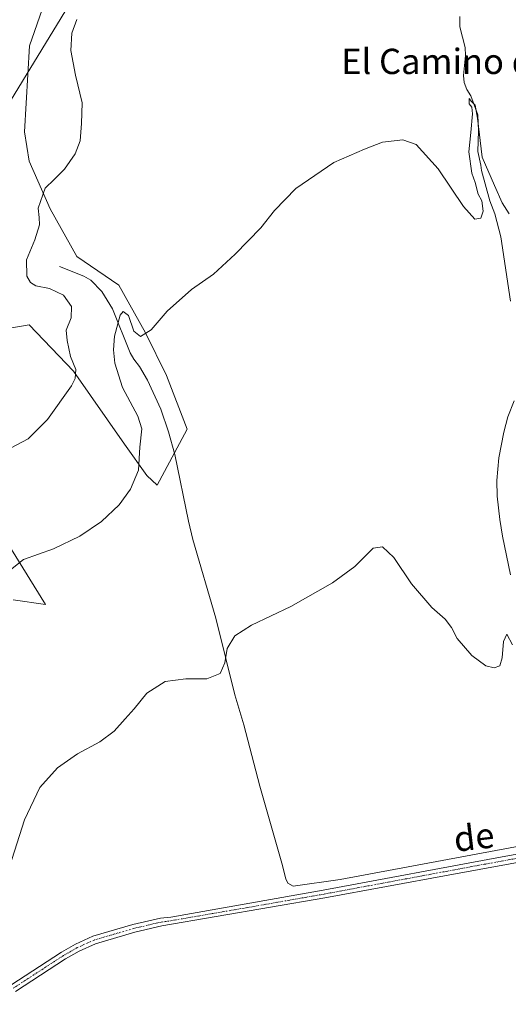
# Model space of a CAD drawing. Units: metres. Extents: x 638149 to 641608, y 4729813 to 4732196.
# Drawn here: x 639055 to 639209, y 4730235 to 4730547 of the extents above; entities that cross this region are included whole.
import ezdxf
from ezdxf.enums import TextEntityAlignment as Align

# ---------------------------------------------------------------- set-up
doc = ezdxf.new("R2010")
doc.units = ezdxf.units.M
doc.header["$MEASUREMENT"] = 0
doc.linetypes.add('TRAZO_Y_PUNTO', pattern=[1, 0.5, -0.25, 0, -0.25])
for name, color, linetype, lineweight in [('Camino', 19, 'Continuous', 0), ('Camino Cxs', 19, 'Continuous', 0), ('Camino eje', 39, 'TRAZO_Y_PUNTO', 13), ('Corriente natural lineal', 142, 'Continuous', 13), ('Cultivos herbáceos CxS', 92, 'Continuous', 0), ('Curva de nivel normal', 36, 'Continuous', 0), ('Suelo desnudo', 252, 'Continuous', 0), ('Suelo desnudo CxS', 43, 'Continuous', 0), ('Tendido', 6, 'Continuous', 0), ('Texto cartográfico', 19, 'Continuous', 0)]:
    doc.layers.add(name, color=color, linetype=linetype, lineweight=lineweight)
doc.styles.add('Arial', font='txt', dxfattribs={"height": 0.2})

# ---------------------------------------------------------------- blocks, each defined once
blk = doc.blocks.new('*U154')
at = {"layer": 'Suelo desnudo CxS', "color": 43, "linetype": 'Continuous', "lineweight": 0}
for points in [[(639065.59, 4730561.48, 496.4), (639057.57, 4730538.33, 497.55), (639056.07, 4730511.15, 497.74), (639057.54, 4730501.91, 496.52), (639064.13, 4730486.83, 494.31), (639072.61, 4730471.74, 492.1), (639085.83, 4730462.64, 490.66), (639094.29, 4730447.5, 489.91), (639100.88, 4730434.03, 488.9), (639107.48, 4730417.06, 487.89), (639097.94, 4730399.28, 488.64), (639094.68, 4730402.37, 489.28), (639087.62, 4730412.33, 491.23), (639071.53, 4730435.37, 494.92), (639057.54, 4730450.06, 497.43), (639045.14, 4730447.97, 498.68)], [(639051.95, 4730378.96, 490.46), (639062.69, 4730361.57, 487.63), (639052.42, 4730363.02, 488.39)]]:
    blk.add_polyline3d(points, dxfattribs=at)
blk = doc.blocks.new('*U161')
at = {"layer": 'Cultivos herbáceos CxS', "color": 92, "linetype": 'Continuous', "lineweight": 0}
for points in [[(639052.42, 4730363.02, 488.39), (639062.69, 4730361.57, 487.63), (639051.95, 4730378.96, 490.46)], [(639045.14, 4730447.97, 498.68), (639057.54, 4730450.06, 497.43), (639071.53, 4730435.37, 494.92), (639087.62, 4730412.33, 491.23), (639094.68, 4730402.37, 489.28), (639097.94, 4730399.28, 488.64), (639107.48, 4730417.06, 487.89), (639100.88, 4730434.03, 488.9), (639094.29, 4730447.5, 489.91), (639085.83, 4730462.64, 490.66), (639072.61, 4730471.74, 492.1), (639064.13, 4730486.83, 494.31), (639057.54, 4730501.91, 496.52), (639056.07, 4730511.15, 497.74), (639057.57, 4730538.33, 497.55), (639065.59, 4730561.48, 496.4)]]:
    blk.add_polyline3d(points, dxfattribs=at)
blk = doc.blocks.new('*U192')
at = {"layer": 'Curva de nivel normal', "color": 36, "linetype": 'Continuous', "lineweight": 0}
blk.add_polyline3d([(639050.51, 4730371.67, 490), (639055.7, 4730375.75, 490), (639065.15, 4730379.19, 490), (639073.55, 4730383.17, 490), (639080.39, 4730387.84, 490), (639086.01, 4730393.12, 490), (639089.51, 4730398.07, 490), (639092.02, 4730404.11, 490), (639092.5, 4730411.32, 490), (639093.08, 4730417.11, 490), (639091.82, 4730421.17, 490), (639087.05, 4730430.22, 490), (639084.61, 4730437.96, 490), (639084.21, 4730442.16, 490), (639084.5, 4730446.48, 490), (639086.28, 4730453.14, 490), (639087.27, 4730454.32, 490), (639088.96, 4730453.04, 490), (639090.63, 4730448.08, 490), (639092.74, 4730446.38, 490), (639096.12, 4730448.53, 490), (639101.18, 4730454.37, 490), (639108.85, 4730461.2, 490), (639115.76, 4730466.14, 490), (639122.68, 4730472.48, 490), (639130.72, 4730480.81, 490), (639135.07, 4730486.3, 490), (639141.83, 4730493.24, 490), (639153.83, 4730501.45, 490), (639163.5, 4730505.66, 490), (639169.16, 4730507.91, 490), (639175.59, 4730508.62, 490), (639179.89, 4730507.18, 490), (639186.84, 4730499.41, 490), (639194.82, 4730487.5, 490), (639198.41, 4730483.5, 490), (639200.28, 4730483.79, 490), (639201.02, 4730486.09, 490), (639200.58, 4730489.3, 490), (639199.5, 4730491.45, 490), (639198.5, 4730495.15, 490), (639197.43, 4730498.08, 490), (639196.53, 4730504.84, 490), (639197.18, 4730510.95, 490), (639197.65, 4730516.81, 490), (639197.5, 4730518.94, 490), (639196.64, 4730520.06, 490), (639196.6, 4730521.71, 490), (639197.35, 4730520.77, 490), (639198.45, 4730519.64, 490), (639199.22, 4730515.48, 490), (639200.71, 4730503.14, 490), (639204.58, 4730494.2, 490), (639207.07, 4730488.72, 490), (639209.26, 4730485.2, 490)], dxfattribs=at)
blk = doc.blocks.new('*U195')
at = {"layer": 'Curva de nivel normal', "color": 36, "linetype": 'Continuous', "lineweight": 0}
blk.add_polyline3d([(639049.58, 4730409.98, 495), (639057.16, 4730413.94, 495), (639063.35, 4730420.11, 495), (639070.86, 4730430.76, 495), (639072.04, 4730433.1, 495), (639072.22, 4730435.9, 495), (639070.56, 4730440.01, 495), (639069.49, 4730445.13, 495), (639069.2, 4730448.34, 495), (639070.82, 4730452.3, 495), (639070.94, 4730455.92, 495), (639068.34, 4730459.48, 495), (639063.95, 4730461.58, 495), (639059.66, 4730462.41, 495), (639057.88, 4730463.51, 495), (639056.8, 4730465.48, 495), (639056.67, 4730470.64, 495), (639059.35, 4730476.99, 495), (639060.74, 4730481.71, 495), (639060.66, 4730484.08, 495), (639060.4, 4730486.97, 495), (639062.52, 4730493.27, 495), (639065.38, 4730496.11, 495), (639068.64, 4730499.34, 495), (639072.06, 4730504.15, 495), (639073.6, 4730508.26, 495), (639074.08, 4730513.8, 495), (639074.31, 4730520.38, 495), (639072.19, 4730529.06, 495), (639070.64, 4730536.94, 495), (639070.97, 4730542.38, 495), (639072.58, 4730546.71, 495)], dxfattribs=at)
blk = doc.blocks.new('*U212')
at = {"layer": 'Curva de nivel normal', "color": 36, "linetype": 'Continuous', "lineweight": 0}
blk.add_polyline3d([(639210.33, 4730348.79, 485), (639208.48, 4730352.17, 485), (639207.51, 4730349.87, 485), (639207.07, 4730344.64, 485), (639206.27, 4730342.1, 485), (639204.47, 4730341.55, 485), (639201.91, 4730342.19, 485), (639197.44, 4730345.45, 485), (639192.78, 4730350.78, 485), (639190.98, 4730354.32, 485), (639189.02, 4730356.87, 485), (639184.82, 4730360.64, 485), (639178.42, 4730368.12, 485), (639172.75, 4730376.46, 485), (639169.2, 4730379.86, 485), (639166.3, 4730379.42, 485), (639160.5, 4730373.62, 485), (639153.36, 4730368.39, 485), (639140.22, 4730360.94, 485), (639127.77, 4730354.98, 485), (639122.48, 4730351.62, 485), (639120.12, 4730347.65, 485), (639119.34, 4730343.08, 485), (639117.94, 4730339.75, 485), (639113.7, 4730337.99, 485), (639107.04, 4730338.04, 485), (639100.53, 4730337.23, 485), (639094.7, 4730333.5, 485), (639090.72, 4730328.5, 485), (639087.81, 4730325.37, 485), (639084.42, 4730321.42, 485), (639079.84, 4730318.14, 485), (639072.84, 4730314.35, 485), (639066.51, 4730309.87, 485), (639060.84, 4730303.63, 485), (639056.03, 4730293.43, 485), (639049.66, 4730273.57, 485)], dxfattribs=at)

msp = doc.modelspace()

# ---------------------------------------------------------------- linework, layer by layer
at = {"layer": 'Camino', "color": 19, "linetype": 'Continuous', "lineweight": 0}
for points in [[(639051.76, 4730241.13, 484.26), (639067.7, 4730251.52, 483.95), (639072.14, 4730254.07, 483.94), (639077.61, 4730256.54, 483.77), (639090.31, 4730260.25, 483.52), (639099.03, 4730262.29, 483.08), (639102.31, 4730262.65, 483), (639150.49, 4730271.14, 482.79), (639207.01, 4730281.66, 482.65), (639237.35, 4730287.16, 482.48)], [(639237.78, 4730284.7, 482.43), (639190.01, 4730275.95, 482.81), (639150.94, 4730268.68, 483.06), (639099.45, 4730259.82, 483.11), (639090.94, 4730257.83, 483.51), (639078.48, 4730254.19, 483.68), (639073.28, 4730251.84, 483.81), (639069, 4730249.39, 483.83), (639053.22, 4730239.1, 484.11)]]:
    msp.add_polyline3d(points, dxfattribs=at)
at = {"layer": 'Camino Cxs', "color": 19, "linetype": 'Continuous', "lineweight": 0}
for points in [[(639051.76, 4730241.13, 484.26), (639067.7, 4730251.52, 483.95), (639072.14, 4730254.07, 483.94), (639077.61, 4730256.54, 483.77), (639090.31, 4730260.25, 483.52), (639099.03, 4730262.29, 483.08), (639102.31, 4730262.65, 483), (639150.49, 4730271.14, 482.79), (639207.01, 4730281.66, 482.65), (639237.35, 4730287.16, 482.48)], [(639237.78, 4730284.7, 482.43), (639190.01, 4730275.95, 482.81), (639150.94, 4730268.68, 483.06), (639099.45, 4730259.82, 483.11), (639090.94, 4730257.83, 483.51), (639078.48, 4730254.19, 483.68), (639073.28, 4730251.84, 483.81), (639069, 4730249.39, 483.83), (639053.22, 4730239.1, 484.11)]]:
    msp.add_polyline3d(points, dxfattribs=at)
at = {"layer": 'Camino eje', "color": 39, "linetype": 'TRAZO_Y_PUNTO', "lineweight": 13}
msp.add_polyline3d([(639222.4, 4730283.18, 482.83), (639198.51, 4730278.81, 483.09), (639150.72, 4730269.91, 482.92), (639126.63, 4730265.67, 482.92), (639100.88, 4730261.24, 483), (639099.24, 4730261.06, 483.1), (639090.63, 4730259.04, 483.6), (639078.05, 4730255.37, 483.73), (639072.71, 4730252.96, 483.9), (639070.49, 4730251.68, 483.89), (639068.35, 4730250.46, 483.9), (639052.49, 4730240.12, 484.2)], dxfattribs=at)
at = {"layer": 'Corriente natural lineal', "color": 142, "linetype": 'Continuous', "lineweight": 13}
for points in [[(639193.61, 4730547.7, 490.76), (639193.62, 4730544.4, 490.76), (639195.38, 4730537.81, 490.51), (639195.46, 4730535.32, 490.87), (639194.8, 4730528.98, 490.73), (639194.98, 4730526.73, 490.55), (639195.89, 4730524.54, 490.23), (639197.13, 4730522.56, 490.09), (639199.32, 4730516.55, 490.48), (639199.56, 4730511.47, 490.49), (639199.3, 4730504.9, 490.18), (639200.28, 4730500.65, 490.02), (639200.54, 4730498.92, 489.88), (639203.17, 4730489.27, 489.59), (639204.75, 4730485.23, 489.5), (639206.59, 4730477.94, 488.99), (639209.66, 4730457.58, 488.81)], [(639067.09, 4730468.56, 492.33), (639074.82, 4730465.45, 491.59), (639076.96, 4730464.24, 491.27), (639080.45, 4730460.59, 490.73), (639083.85, 4730455.12, 490.24), (639089.45, 4730441.2, 489.31), (639090.61, 4730439.17, 489.12), (639092.42, 4730436.84, 489), (639094.93, 4730432.51, 488.73), (639099.13, 4730423.43, 488.29), (639101.56, 4730416.25, 488.04), (639103.56, 4730409.04, 487.85), (639107.87, 4730387.96, 486.93), (639109.3, 4730382.11, 486.58), (639116.54, 4730357.23, 485.22), (639122.57, 4730333, 484.64), (639125.4, 4730323.45, 484.41), (639130.48, 4730304.11, 484), (639137.35, 4730279.69, 483.54), (639138.6, 4730274.76, 483.23), (639139.32, 4730273.38, 483.13), (639141, 4730272.44, 483.15), (639155.86, 4730274.51, 482.81), (639220.32, 4730286.6, 482.68)], [(639210.8, 4730426.03, 487.31), (639208.82, 4730420.97, 487.36), (639207.53, 4730416.15, 487.19), (639206, 4730408.02, 487.1), (639205.32, 4730400.85, 486.63), (639205.48, 4730395.88, 486.65), (639206.29, 4730388.41, 486.36), (639207.11, 4730383.18, 485.79), (639209.65, 4730370.93, 485.75)]]:
    msp.add_polyline3d(points, dxfattribs=at)
at = {"layer": 'Cultivos herbáceos CxS', "color": 92, "linetype": 'Continuous', "lineweight": 0}
for points in [[(639065.58, 4730561.48, 496.4), (639057.57, 4730538.33, 497.55), (639056.07, 4730511.15, 497.74), (639057.54, 4730501.91, 496.52), (639064.13, 4730486.83, 494.31), (639072.61, 4730471.74, 492.1), (639085.83, 4730462.64, 490.66), (639094.29, 4730447.5, 489.91), (639100.88, 4730434.03, 488.89), (639107.47, 4730417.07, 487.89), (639103.43, 4730409.52, 487.87), (639097.94, 4730399.28, 488.64), (639094.68, 4730402.37, 489.28), (639087.61, 4730412.33, 491.23), (639071.53, 4730435.37, 494.92), (639057.54, 4730450.06, 497.43), (639045.14, 4730447.97, 498.68)], [(639051.95, 4730378.96, 490.46), (639062.69, 4730361.57, 487.63), (639052.42, 4730363.03, 488.39)]]:
    msp.add_polyline3d(points, dxfattribs=at)
at = {"layer": 'Suelo desnudo', "color": 252, "linetype": 'Continuous', "lineweight": 0}
for points in [[(639065.58, 4730561.48, 496.4), (639057.57, 4730538.33, 497.55), (639056.07, 4730511.15, 497.74), (639057.54, 4730501.91, 496.52), (639064.13, 4730486.83, 494.31), (639072.61, 4730471.74, 492.1), (639085.83, 4730462.64, 490.66), (639094.29, 4730447.5, 489.91), (639100.88, 4730434.03, 488.89), (639107.47, 4730417.07, 487.89), (639103.43, 4730409.52, 487.87), (639097.94, 4730399.28, 488.64), (639094.68, 4730402.37, 489.28), (639087.61, 4730412.33, 491.23), (639071.53, 4730435.37, 494.92), (639057.54, 4730450.06, 497.43), (639045.14, 4730447.97, 498.68)], [(639051.95, 4730378.96, 490.46), (639062.69, 4730361.57, 487.63), (639052.42, 4730363.03, 488.39)]]:
    msp.add_polyline3d(points, dxfattribs=at)
at = {"layer": 'Tendido', "color": 6, "linetype": 'Continuous', "lineweight": 0}
msp.add_polyline3d([(639411.01, 4731115.06, 518.57), (639397.87, 4731093.35, 517.36), (639355.22, 4731022.27, 511.12), (639280.59, 4730899.15, 503.31), (639192.12, 4730752.63, 498.74), (639123.79, 4730639.48, 496.66), (639029.66, 4730485.25, 508.6), (638950.54, 4730354.55, 504.55), (638858.1, 4730201.79, 497.7), (638712.8, 4730162.04, 482.1), (638581.12, 4730124.12, 483.25)], dxfattribs=at)

# ---------------------------------------------------------------- block references
at = {"layer": 'Cultivos herbáceos CxS', "color": 92, "linetype": 'Continuous', "lineweight": 0}
msp.add_blockref('*U161', (0, 0), dxfattribs=at)
at = {"layer": 'Curva de nivel normal', "color": 36, "linetype": 'Continuous', "lineweight": 0}
for name in ['*U192', '*U195', '*U212']:
    msp.add_blockref(name, (0, 0), dxfattribs=at)
at = {"layer": 'Suelo desnudo CxS', "color": 43, "linetype": 'Continuous', "lineweight": 0}
msp.add_blockref('*U154', (0, 0), dxfattribs=at)

# ---------------------------------------------------------------- texts
at = {"layer": 'Texto cartográfico', "color": 19, "linetype": 'Continuous', "lineweight": 0, "style": 'Arial'}
msp.add_text('El Camino de Artieda', height=8, dxfattribs=at).set_placement((639209.2, 4730533.44), align=Align.MIDDLE_CENTER)
msp.add_text('de', height=8, rotation=6.7654, dxfattribs=at).set_placement((639198.12, 4730287.98), align=Align.MIDDLE_CENTER)

doc.saveas('drawing.dxf')
